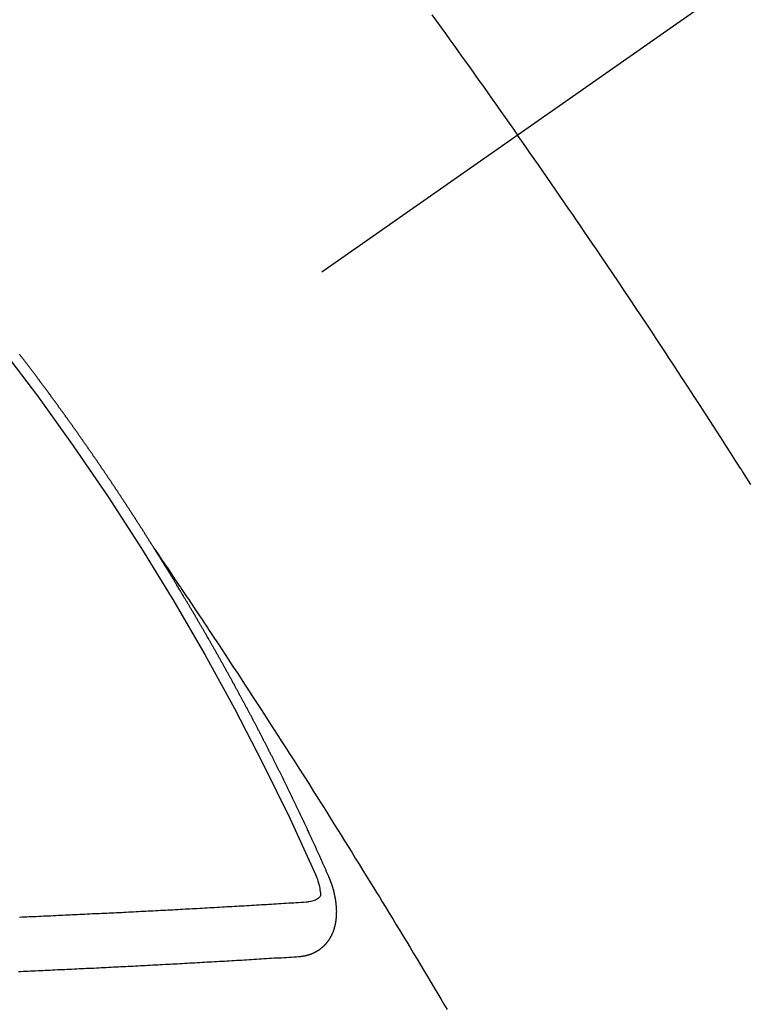
# Model space of a CAD drawing. Extents: x 27948 to 54421, y -22065 to -13195.
# Drawn here: x 43311 to 43320, y -14908 to -14896 of the extents above; entities that cross this region are included whole.
import ezdxf

# ---------------------------------------------------------------- set-up
doc = ezdxf.new("R2010")
doc.units = 0
doc.header["$LTSCALE"] = 50
doc.header["$MEASUREMENT"] = 0
doc.linetypes.add('CENTER2', pattern=[1.125, 0.75, -0.125, 0.125, -0.125])
doc.linetypes.add('HIDDEN', pattern=[0.375, 0.25, -0.125])
doc.layers.get('0').update_dxf_attribs({"linetype": 'CONTINUOUS'})
doc.layers.get('DEFPOINTS').update_dxf_attribs({"color": 146, "linetype": 'CONTINUOUS'})
for name, color, linetype in [('150-機器', 8, 'CONTINUOUS'), ('160-文字', 254, 'CONTINUOUS'), ('166-寸法B', 11, 'CONTINUOUS')]:
    doc.layers.add(name, color=color, linetype=linetype)
doc.styles.add('KH001', font='txt')
doc.dimstyles.new('KH1xx030', dxfattribs={"dimscale": 30, "dimtxt": 2, "dimasz": 0.6, "dimexe": 0.3, "dimexo": 1.2, "dimgap": 0.5, "dimtad": 3, "dimdec": 1, "dimdsep": 46, "dimlunit": 6, "dimtxsty": 'KH001', "dimblk": 'DOT', "dimcen": 1, "dimdle": 1, "dimclrd": 256, "dimclre": 256, "dimclrt": 256, "dimadec": 0, "dimazin": 0, "dimtfac": 1, "dimtdec": 1, "dimtix": 1, "dimtmove": 2, "dimatfit": 3, "dimldrblk": 'CLOSEDBLANK', "dimfxl": 1, "dimtolj": 1, "dimtzin": 0, "dimlwd": -1, "dimlwe": -1, "dimarcsym": 0})

# ---------------------------------------------------------------- blocks, each defined once
blk = doc.blocks.new('F402_H')
at = {"layer": '150-機器', "color": 13, "linetype": 'CENTER2'}
blk.add_line((0, 0), (244.018, -170.863), dxfattribs=at)
at = {"layer": '150-機器', "color": 13, "linetype": 'HIDDEN'}
for points in [[(213.676, -147.404), (213.621, -147.48), (213.566, -147.556), (213.511, -147.632), (213.457, -147.708), (213.408, -147.776), (213.359, -147.843), (213.311, -147.911), (213.262, -147.978), (213.208, -148.055), (213.153, -148.132), (213.099, -148.208), (213.044, -148.285), (212.99, -148.361), (212.936, -148.438), (212.882, -148.514), (212.828, -148.591), (212.777, -148.663), (212.726, -148.736), (212.675, -148.809), (212.624, -148.881)], [(209.759, -153.176), (209.809, -153.097), (209.859, -153.018), (209.864, -153.01), (209.87, -153.001), (209.875, -152.992), (209.881, -152.984), (209.942, -152.887), (210.004, -152.791), (210.066, -152.695), (210.128, -152.599), (210.173, -152.529), (210.218, -152.459), (210.263, -152.39), (210.308, -152.32), (210.381, -152.206), (210.455, -152.093), (210.529, -151.98), (210.603, -151.867), (210.654, -151.788), (210.706, -151.71), (210.757, -151.631), (210.808, -151.553), (210.866, -151.466), (210.923, -151.379), (210.98, -151.292), (211.038, -151.206), (211.107, -151.102), (211.177, -150.998), (211.246, -150.894), (211.316, -150.79), (211.385, -150.686), (211.455, -150.582), (211.525, -150.478), (211.595, -150.375), (211.648, -150.297), (211.701, -150.22), (211.754, -150.142), (211.806, -150.065), (211.853, -149.996), (211.9, -149.927), (211.947, -149.858), (211.994, -149.79), (212.047, -149.712), (212.101, -149.635), (212.154, -149.557), (212.207, -149.48), (212.261, -149.403), (212.314, -149.326), (212.367, -149.248), (212.421, -149.171), (212.472, -149.099), (212.522, -149.026), (212.573, -148.954), (212.624, -148.881)], [(217.087, -153.962), (217.091, -153.956), (217.095, -153.95), (217.097, -153.945), (217.101, -153.939), (217.105, -153.933), (217.109, -153.927), (217.112, -153.922), (217.116, -153.916), (217.119, -153.91), (217.123, -153.905), (217.127, -153.9), (217.13, -153.893), (217.133, -153.888), (217.137, -153.883), (217.14, -153.876), (217.144, -153.871), (217.148, -153.866), (217.151, -153.859), (217.155, -153.854), (217.159, -153.849), (217.162, -153.842), (217.166, -153.837), (217.169, -153.832), (217.172, -153.826), (217.176, -153.82), (217.18, -153.815), (217.183, -153.809), (217.187, -153.803), (217.19, -153.798), (217.194, -153.792), (217.198, -153.786), (217.201, -153.781), (217.204, -153.775), (217.208, -153.769), (217.212, -153.763), (217.215, -153.758), (217.219, -153.752), (217.223, -153.746), (217.226, -153.742), (217.229, -153.735), (217.233, -153.73), (217.237, -153.725), (217.24, -153.718), (217.244, -153.713), (217.248, -153.707), (217.252, -153.702), (217.255, -153.696), (217.259, -153.69), (217.262, -153.685), (217.265, -153.679), (217.269, -153.673), (217.273, -153.668), (217.277, -153.662), (217.28, -153.656), (217.283, -153.651), (217.287, -153.646), (217.291, -153.639), (217.295, -153.634), (217.298, -153.629), (217.302, -153.623), (217.305, -153.617), (217.309, -153.612), (217.313, -153.606), (217.317, -153.6), (217.319, -153.595), (217.323, -153.589), (217.327, -153.583), (217.331, -153.578), (217.334, -153.572), (217.338, -153.566), (217.342, -153.561), (217.345, -153.556), (217.349, -153.55), (217.353, -153.544), (217.357, -153.538), (217.36, -153.533), (217.363, -153.527), (217.367, -153.521), (217.371, -153.516), (217.375, -153.511), (217.378, -153.504), (217.381, -153.499), (217.385, -153.494), (217.389, -153.488), (217.392, -153.482), (217.396, -153.477), (217.4, -153.471), (217.404, -153.465), (217.407, -153.46), (217.41, -153.454), (217.414, -153.448), (217.418, -153.444), (217.422, -153.438), (217.425, -153.432), (217.429, -153.426), (217.433, -153.421), (217.437, -153.415), (217.441, -153.409), (217.443, -153.404), (217.447, -153.398), (217.451, -153.393), (217.455, -153.387), (217.459, -153.382), (217.462, -153.376), (217.466, -153.37), (217.469, -153.365), (217.473, -153.359), (217.477, -153.354), (217.48, -153.348), (217.484, -153.342), (217.488, -153.337), (217.492, -153.331), (217.495, -153.326), (217.499, -153.32), (217.503, -153.314), (217.506, -153.309), (217.51, -153.303), (217.514, -153.298), (217.518, -153.292), (217.521, -153.287), (217.525, -153.281), (217.529, -153.275), (217.532, -153.27), (217.536, -153.264), (217.539, -153.258), (217.543, -153.252), (217.547, -153.248), (217.551, -153.242), (217.555, -153.236), (217.558, -153.231), (217.561, -153.225), (217.565, -153.219), (217.569, -153.214), (217.573, -153.209), (217.577, -153.203), (217.581, -153.197), (217.584, -153.192), (217.587, -153.186), (217.591, -153.18), (217.595, -153.175), (217.599, -153.17), (217.603, -153.164), (217.607, -153.158), (217.609, -153.153), (217.613, -153.147), (217.617, -153.141), (217.621, -153.136), (217.625, -153.131), (217.629, -153.125), (217.633, -153.119), (217.636, -153.114), (217.639, -153.108), (217.643, -153.102), (217.647, -153.097), (217.651, -153.092), (217.655, -153.086), (217.659, -153.08), (217.662, -153.075), (217.666, -153.07), (217.67, -153.063), (217.673, -153.058), (217.677, -153.053), (217.681, -153.047), (217.685, -153.041), (217.688, -153.036), (217.692, -153.031), (217.696, -153.025), (217.7, -153.02), (217.703, -153.014), (217.707, -153.008), (217.711, -153.002), (217.714, -152.997), (217.719, -152.992), (217.723, -152.986), (217.726, -152.981), (217.73, -152.975), (217.734, -152.97), (217.737, -152.965), (217.741, -152.958), (217.745, -152.953), (217.749, -152.947), (217.752, -152.942), (217.756, -152.936), (217.76, -152.931), (217.763, -152.926), (217.767, -152.92), (217.771, -152.914), (217.775, -152.909), (217.779, -152.904), (217.783, -152.898), (217.786, -152.892), (217.79, -152.887), (217.794, -152.881), (217.798, -152.875), (217.802, -152.87), (217.805, -152.865), (217.809, -152.859), (217.813, -152.853), (217.816, -152.848), (217.82, -152.843), (217.824, -152.837), (217.828, -152.831), (217.832, -152.826), (217.836, -152.821), (217.84, -152.815), (217.843, -152.81), (217.847, -152.804), (217.85, -152.798), (217.854, -152.792), (217.858, -152.787), (217.862, -152.782), (217.866, -152.776), (217.869, -152.771), (217.873, -152.765), (217.877, -152.76), (217.881, -152.754), (217.885, -152.749), (217.889, -152.743), (217.893, -152.737), (217.897, -152.732), (217.9, -152.727), (217.904, -152.721), (217.908, -152.715), (217.912, -152.711), (217.916, -152.705), (217.92, -152.699), (217.924, -152.693), (217.927, -152.688), (217.931, -152.683), (217.935, -152.677), (217.939, -152.672), (217.943, -152.666), (217.947, -152.661), (217.951, -152.655), (217.954, -152.65), (217.958, -152.644), (217.962, -152.639), (217.965, -152.634), (217.969, -152.628), (217.973, -152.622), (217.977, -152.617), (217.981, -152.612), (217.985, -152.606), (217.989, -152.6), (217.992, -152.595), (217.996, -152.59), (218, -152.584), (218.004, -152.578), (218.008, -152.573), (218.012, -152.568), (218.016, -152.562), (218.019, -152.557), (218.023, -152.551), (218.027, -152.546), (218.031, -152.54), (218.035, -152.535), (218.039, -152.529), (218.043, -152.523), (218.046, -152.519), (218.05, -152.513), (218.054, -152.507), (218.058, -152.501), (218.062, -152.496), (218.066, -152.491), (218.07, -152.485), (218.073, -152.48), (218.077, -152.474), (218.081, -152.469), (218.085, -152.463), (218.088, -152.458), (218.092, -152.452), (218.097, -152.447), (218.101, -152.442), (218.105, -152.437), (218.109, -152.431), (218.113, -152.425), (218.116, -152.42), (218.12, -152.415), (218.124, -152.409), (218.128, -152.404), (218.132, -152.398), (218.136, -152.392), (218.14, -152.387), (218.143, -152.382), (218.147, -152.376), (218.151, -152.37), (218.154, -152.366), (218.158, -152.36), (218.163, -152.355), (218.167, -152.349), (218.171, -152.344), (218.175, -152.338), (218.179, -152.333), (218.182, -152.328), (218.186, -152.322), (218.19, -152.316), (218.194, -152.311), (218.198, -152.306), (218.202, -152.3), (218.206, -152.294), (218.21, -152.29), (218.214, -152.284), (218.218, -152.278), (218.222, -152.273), (218.225, -152.268), (218.229, -152.262), (218.233, -152.256), (218.237, -152.251), (218.241, -152.246), (218.245, -152.24), (218.25, -152.235), (218.253, -152.23), (218.257, -152.224), (218.261, -152.219), (218.264, -152.214), (218.268, -152.208), (218.272, -152.202), (218.277, -152.196), (218.28, -152.192), (218.285, -152.186), (218.289, -152.181), (218.292, -152.176), (218.296, -152.17), (218.3, -152.164), (218.304, -152.159), (218.308, -152.154), (218.312, -152.148), (218.316, -152.143), (218.32, -152.138), (218.324, -152.132), (218.328, -152.127), (218.331, -152.122), (218.335, -152.116), (218.339, -152.11), (218.344, -152.105), (218.348, -152.1), (218.352, -152.094), (218.356, -152.089), (218.359, -152.084), (218.363, -152.078), (218.367, -152.072), (218.372, -152.067), (218.375, -152.062), (218.379, -152.057), (218.383, -152.051), (218.387, -152.046), (218.391, -152.04), (218.395, -152.035), (218.4, -152.029), (218.403, -152.025), (218.407, -152.019), (218.411, -152.013), (218.414, -152.008), (218.418, -152.002), (218.423, -151.997), (218.427, -151.992), (218.431, -151.987), (218.435, -151.981), (218.439, -151.975), (218.443, -151.971), (218.447, -151.965), (218.451, -151.959), (218.454, -151.955), (218.458, -151.949), (218.462, -151.943), (218.467, -151.938), (218.471, -151.933), (218.475, -151.927), (218.479, -151.922), (218.482, -151.917), (218.487, -151.912), (218.491, -151.906), (218.495, -151.9), (218.498, -151.895), (218.502, -151.89), (218.507, -151.884), (218.511, -151.88), (218.515, -151.874), (218.519, -151.868), (218.523, -151.862), (218.527, -151.858), (218.531, -151.852), (218.535, -151.847), (218.538, -151.842), (218.542, -151.836), (218.547, -151.831), (218.551, -151.826), (218.555, -151.82), (218.559, -151.814), (218.563, -151.809), (218.567, -151.804), (218.571, -151.799), (218.575, -151.793), (218.578, -151.788), (218.583, -151.783), (218.587, -151.777), (218.591, -151.772), (218.595, -151.767), (218.599, -151.761), (218.603, -151.756), (218.607, -151.751), (218.611, -151.745), (218.616, -151.74), (218.619, -151.735), (218.623, -151.729), (218.627, -151.724), (218.632, -151.718), (218.635, -151.714), (218.639, -151.708), (218.643, -151.702), (218.648, -151.698), (218.652, -151.692), (218.656, -151.686), (218.659, -151.681), (218.664, -151.676), (218.668, -151.671), (218.672, -151.665), (218.675, -151.66), (218.68, -151.655), (218.684, -151.649), (218.688, -151.644), (218.692, -151.638), (218.696, -151.633), (218.7, -151.628), (218.704, -151.623), (218.709, -151.618), (218.712, -151.613), (218.716, -151.607), (218.72, -151.601), (218.725, -151.596), (218.728, -151.591), (218.732, -151.585), (218.737, -151.58), (218.741, -151.575)], [(217.091, -153.956), (217.048, -154.02), (217.004, -154.085), (216.961, -154.149), (216.918, -154.213), (216.888, -154.257), (216.859, -154.301), (216.829, -154.345), (216.8, -154.389), (216.783, -154.414), (216.766, -154.439), (216.749, -154.465), (216.732, -154.49), (216.715, -154.515), (216.698, -154.54), (216.681, -154.565), (216.664, -154.59), (216.651, -154.609), (216.639, -154.628), (216.626, -154.646), (216.614, -154.665), (216.588, -154.703), (216.563, -154.741), (216.538, -154.779), (216.512, -154.817), (216.5, -154.836), (216.487, -154.855), (216.474, -154.874), (216.462, -154.893), (216.445, -154.918), (216.428, -154.943), (216.412, -154.968), (216.395, -154.993), (216.378, -155.019), (216.362, -155.044), (216.345, -155.07), (216.328, -155.095), (216.291, -155.152), (216.253, -155.209), (216.216, -155.265), (216.178, -155.322), (216.149, -155.366), (216.12, -155.411), (216.091, -155.455), (216.062, -155.499), (216.041, -155.532), (216.02, -155.564), (215.998, -155.597), (215.977, -155.629), (215.928, -155.704), (215.879, -155.779), (215.83, -155.854), (215.782, -155.93), (215.728, -156.012), (215.675, -156.095), (215.622, -156.178), (215.569, -156.26), (215.52, -156.337), (215.471, -156.413), (215.422, -156.489), (215.373, -156.565), (215.312, -156.661), (215.251, -156.756), (215.19, -156.852), (215.13, -156.948), (215.09, -157.012), (215.049, -157.075), (215.009, -157.139), (214.969, -157.203), (214.925, -157.273), (214.881, -157.344), (214.837, -157.414), (214.793, -157.484), (214.749, -157.554), (214.706, -157.625), (214.662, -157.695), (214.618, -157.766), (214.571, -157.842), (214.523, -157.919), (214.476, -157.996), (214.429, -158.073), (214.393, -158.13), (214.358, -158.188), (214.322, -158.245), (214.287, -158.303), (214.244, -158.374), (214.2, -158.444), (214.157, -158.515), (214.115, -158.586), (214.072, -158.656), (214.029, -158.727), (213.986, -158.797), (213.944, -158.868), (213.901, -158.938), (213.859, -159.009), (213.816, -159.08), (213.774, -159.15), (213.731, -159.221), (213.689, -159.292), (213.647, -159.363), (213.605, -159.434), (213.566, -159.498), (213.528, -159.563), (213.49, -159.627)], [(214.943, -157.995), (214.948, -157.985), (214.951, -157.977), (214.955, -157.968), (214.958, -157.96), (214.962, -157.952), (214.967, -157.943), (214.97, -157.934), (214.974, -157.926), (214.977, -157.917), (214.981, -157.909), (214.985, -157.9), (214.989, -157.891), (214.993, -157.883), (214.996, -157.874), (215, -157.866), (215.004, -157.857), (215.008, -157.849), (215.011, -157.84), (215.015, -157.832), (215.019, -157.822), (215.023, -157.814), (215.027, -157.806), (215.03, -157.797), (215.034, -157.789), (215.039, -157.78), (215.042, -157.772), (215.046, -157.763), (215.049, -157.755), (215.053, -157.745), (215.058, -157.737), (215.061, -157.729), (215.065, -157.72), (215.068, -157.712), (215.073, -157.703), (215.077, -157.695), (215.08, -157.686), (215.084, -157.678), (215.089, -157.669), (215.092, -157.66), (215.096, -157.652), (215.1, -157.644), (215.104, -157.635), (215.108, -157.626), (215.111, -157.618), (215.116, -157.61), (215.12, -157.601), (215.123, -157.592), (215.127, -157.584), (215.132, -157.575), (215.135, -157.566), (215.139, -157.558), (215.143, -157.55), (215.147, -157.541), (215.15, -157.532), (215.155, -157.524), (215.158, -157.516), (215.162, -157.506), (215.167, -157.498), (215.17, -157.49), (215.174, -157.481), (215.179, -157.473), (215.182, -157.464), (215.186, -157.456), (215.191, -157.447), (215.194, -157.438), (215.198, -157.43), (215.203, -157.421), (215.206, -157.413), (215.21, -157.404), (215.214, -157.396), (215.218, -157.387), (215.222, -157.378), (215.226, -157.371), (215.23, -157.361), (215.234, -157.353), (215.238, -157.345), (215.242, -157.335), (215.246, -157.328), (215.25, -157.319), (215.253, -157.311), (215.258, -157.302), (215.262, -157.293), (215.266, -157.285), (215.27, -157.276), (215.274, -157.268), (215.278, -157.26), (215.282, -157.25), (215.286, -157.242), (215.29, -157.234), (215.294, -157.225), (215.298, -157.217), (215.302, -157.208), (215.307, -157.199), (215.31, -157.191), (215.315, -157.183), (215.319, -157.174), (215.322, -157.165), (215.326, -157.157), (215.331, -157.148), (215.335, -157.14), (215.338, -157.132), (215.343, -157.123), (215.347, -157.114), (215.35, -157.106), (215.355, -157.097), (215.359, -157.089), (215.363, -157.081), (215.367, -157.071), (215.371, -157.063), (215.375, -157.055), (215.38, -157.046), (215.383, -157.038), (215.388, -157.029), (215.392, -157.02), (215.396, -157.013), (215.4, -157.003), (215.405, -156.995), (215.408, -156.987), (215.413, -156.978), (215.417, -156.97), (215.421, -156.962), (215.425, -156.952), (215.429, -156.944), (215.433, -156.935), (215.438, -156.927), (215.441, -156.919), (215.446, -156.91), (215.45, -156.901), (215.454, -156.893), (215.458, -156.884), (215.462, -156.876), (215.466, -156.867), (215.471, -156.859), (215.474, -156.851), (215.479, -156.842), (215.483, -156.833), (215.488, -156.825), (215.491, -156.816), (215.495, -156.808), (215.5, -156.799), (215.504, -156.791), (215.509, -156.782), (215.512, -156.774), (215.517, -156.766), (215.521, -156.756), (215.525, -156.748), (215.529, -156.739), (215.533, -156.731), (215.538, -156.723), (215.542, -156.714), (215.546, -156.706), (215.55, -156.697), (215.555, -156.689), (215.559, -156.681), (215.563, -156.672), (215.567, -156.664), (215.571, -156.654), (215.576, -156.646), (215.58, -156.638), (215.584, -156.629), (215.589, -156.621), (215.593, -156.612), (215.597, -156.604), (215.602, -156.595), (215.605, -156.587), (215.61, -156.579), (215.614, -156.57), (215.618, -156.562), (215.623, -156.553), (215.627, -156.544), (215.631, -156.536), (215.636, -156.528), (215.639, -156.519), (215.644, -156.51), (215.649, -156.503), (215.653, -156.493), (215.657, -156.485), (215.662, -156.477), (215.665, -156.468), (215.67, -156.459), (215.675, -156.451), (215.678, -156.443), (215.683, -156.434), (215.687, -156.426), (215.691, -156.417), (215.696, -156.409), (215.701, -156.4), (215.704, -156.392), (215.709, -156.383), (215.713, -156.375), (215.718, -156.366), (215.722, -156.358), (215.726, -156.35), (215.73, -156.341), (215.735, -156.333), (215.74, -156.324), (215.744, -156.316), (215.748, -156.307), (215.752, -156.299), (215.757, -156.29), (215.761, -156.282), (215.766, -156.273), (215.77, -156.265), (215.775, -156.256), (215.778, -156.248), (215.783, -156.239), (215.788, -156.231), (215.792, -156.223), (215.796, -156.214), (215.8, -156.206), (215.805, -156.197), (215.81, -156.189), (215.814, -156.18), (215.818, -156.172), (215.823, -156.163), (215.827, -156.155), (215.831, -156.146), (215.836, -156.138), (215.841, -156.129), (215.845, -156.121), (215.849, -156.112), (215.853, -156.104), (215.858, -156.095), (215.863, -156.087), (215.867, -156.079), (215.871, -156.07), (215.876, -156.061), (215.88, -156.054), (215.885, -156.045), (215.889, -156.037), (215.893, -156.028), (215.898, -156.02), (215.903, -156.011), (215.907, -156.003), (215.912, -155.994), (215.915, -155.986), (215.92, -155.977), (215.925, -155.969), (215.93, -155.96), (215.934, -155.952), (215.939, -155.944), (215.942, -155.935), (215.947, -155.926), (215.952, -155.918), (215.957, -155.91), (215.961, -155.902), (215.966, -155.893), (215.97, -155.884), (215.974, -155.876), (215.979, -155.867), (215.983, -155.859), (215.988, -155.85), (215.993, -155.842), (215.998, -155.834), (216.002, -155.826), (216.006, -155.817), (216.01, -155.809), (216.015, -155.8), (216.02, -155.792), (216.024, -155.783), (216.029, -155.775), (216.034, -155.767), (216.038, -155.759), (216.043, -155.75), (216.047, -155.741), (216.051, -155.733), (216.056, -155.724), (216.061, -155.716), (216.065, -155.707), (216.07, -155.699), (216.075, -155.691), (216.079, -155.683), (216.084, -155.674), (216.088, -155.666), (216.093, -155.657), (216.098, -155.648), (216.102, -155.64), (216.106, -155.631), (216.111, -155.623), (216.116, -155.615), (216.12, -155.607), (216.125, -155.598), (216.129, -155.59), (216.134, -155.581), (216.139, -155.572), (216.143, -155.565), (216.148, -155.556), (216.153, -155.548), (216.158, -155.539), (216.162, -155.531), (216.167, -155.522), (216.171, -155.515), (216.176, -155.506), (216.181, -155.497), (216.185, -155.489), (216.19, -155.48), (216.194, -155.472), (216.199, -155.464), (216.204, -155.456), (216.209, -155.447), (216.214, -155.438), (216.218, -155.43), (216.223, -155.422), (216.227, -155.414), (216.232, -155.405), (216.236, -155.397), (216.241, -155.388), (216.246, -155.38), (216.25, -155.372), (216.255, -155.363), (216.26, -155.355), (216.265, -155.346), (216.269, -155.338), (216.274, -155.33), (216.279, -155.321), (216.283, -155.313), (216.288, -155.304), (216.292, -155.296), (216.297, -155.287), (216.302, -155.279), (216.306, -155.271), (216.312, -155.263), (216.317, -155.255), (216.321, -155.246), (216.326, -155.237), (216.331, -155.229), (216.336, -155.221), (216.34, -155.213), (216.345, -155.204), (216.35, -155.195), (216.354, -155.187), (216.359, -155.179), (216.363, -155.171), (216.369, -155.162), (216.374, -155.154), (216.378, -155.146), (216.383, -155.137), (216.387, -155.129), (216.392, -155.12), (216.397, -155.112), (216.402, -155.104), (216.406, -155.095), (216.412, -155.088), (216.417, -155.079), (216.421, -155.07), (216.426, -155.062), (216.431, -155.053), (216.435, -155.046), (216.44, -155.037), (216.446, -155.029), (216.45, -155.021), (216.455, -155.012), (216.46, -155.003), (216.464, -154.995), (216.469, -154.987), (216.473, -154.979), (216.479, -154.97), (216.484, -154.962), (216.488, -154.954), (216.493, -154.945), (216.498, -154.937), (216.502, -154.928), (216.508, -154.92), (216.512, -154.912), (216.517, -154.904), (216.522, -154.895), (216.527, -154.887), (216.532, -154.879), (216.537, -154.871), (216.542, -154.862), (216.546, -154.853), (216.551, -154.845), (216.557, -154.837), (216.561, -154.828), (216.566, -154.82), (216.571, -154.812), (216.576, -154.804), (216.581, -154.796), (216.586, -154.787), (216.59, -154.779), (216.595, -154.77), (216.601, -154.762), (216.605, -154.754), (216.61, -154.745), (216.615, -154.737), (216.62, -154.729), (216.625, -154.721), (216.63, -154.712), (216.634, -154.704), (216.64, -154.696), (216.644, -154.688), (216.649, -154.679), (216.654, -154.67), (216.659, -154.663), (216.664, -154.654), (216.669, -154.645), (216.674, -154.638), (216.679, -154.629), (216.684, -154.621), (216.688, -154.613), (216.694, -154.605), (216.699, -154.596), (216.703, -154.588), (216.709, -154.58), (216.714, -154.571), (216.718, -154.563), (216.723, -154.554), (216.728, -154.547), (216.733, -154.538), (216.738, -154.529), (216.743, -154.522), (216.748, -154.513), (216.753, -154.505), (216.758, -154.497), (216.763, -154.489), (216.768, -154.48), (216.773, -154.472), (216.778, -154.464), (216.783, -154.455), (216.788, -154.448), (216.793, -154.439), (216.798, -154.43), (216.803, -154.423), (216.808, -154.414), (216.813, -154.405), (216.818, -154.398), (216.823, -154.389), (216.828, -154.381), (216.833, -154.373), (216.838, -154.364), (216.843, -154.356), (216.848, -154.348), (216.853, -154.34), (216.858, -154.331), (216.863, -154.323), (216.868, -154.315), (216.873, -154.307), (216.878, -154.299), (216.883, -154.29), (216.888, -154.282), (216.893, -154.274), (216.898, -154.266), (216.904, -154.257), (216.908, -154.25), (216.913, -154.241), (216.919, -154.233), (216.923, -154.225), (216.929, -154.216), (216.934, -154.208), (216.94, -154.2), (216.944, -154.192), (216.949, -154.183), (216.955, -154.175), (216.959, -154.167), (216.965, -154.159), (216.97, -154.15), (216.975, -154.143), (216.98, -154.134), (216.985, -154.126), (216.99, -154.118), (216.995, -154.11), (217, -154.101), (217.005, -154.093), (217.01, -154.085), (217.015, -154.076), (217.02, -154.069), (217.025, -154.06), (217.031, -154.052), (217.036, -154.043), (217.041, -154.036), (217.046, -154.027), (217.052, -154.019), (217.056, -154.011), (217.062, -154.003), (217.067, -153.994), (217.072, -153.987), (217.077, -153.978), (217.082, -153.97), (217.087, -153.962)], [(215.31, -158.977), (215.308, -158.977), (215.306, -158.976), (215.303, -158.976), (215.301, -158.976), (215.298, -158.976), (215.295, -158.975), (215.293, -158.975), (215.291, -158.975), (215.288, -158.975), (215.286, -158.975), (215.284, -158.974), (215.281, -158.974), (215.279, -158.973), (215.276, -158.973), (215.274, -158.973), (215.271, -158.973), (215.269, -158.973), (215.266, -158.972), (215.264, -158.971), (215.262, -158.971), (215.26, -158.971), (215.257, -158.971), (215.255, -158.97), (215.252, -158.969), (215.249, -158.97), (215.247, -158.969), (215.245, -158.969), (215.243, -158.969), (215.24, -158.968), (215.237, -158.968), (215.235, -158.967), (215.233, -158.967), (215.231, -158.966), (215.229, -158.965), (215.226, -158.965), (215.224, -158.964), (215.222, -158.964), (215.22, -158.964), (215.217, -158.963), (215.214, -158.962), (215.213, -158.961), (215.211, -158.961), (215.208, -158.961), (215.205, -158.96), (215.203, -158.959), (215.201, -158.958), (215.199, -158.958), (215.197, -158.958), (215.194, -158.957), (215.192, -158.955), (215.19, -158.955), (215.188, -158.955), (215.185, -158.954), (215.183, -158.953), (215.181, -158.952), (215.179, -158.952), (215.176, -158.95), (215.174, -158.95), (215.173, -158.949), (215.17, -158.949), (215.167, -158.948), (215.166, -158.947), (215.164, -158.946), (215.162, -158.945), (215.159, -158.944), (215.157, -158.944), (215.155, -158.943), (215.153, -158.942), (215.15, -158.941), (215.148, -158.94), (215.147, -158.939), (215.144, -158.939), (215.142, -158.937), (215.14, -158.937), (215.138, -158.936), (215.136, -158.935), (215.133, -158.934), (215.132, -158.933), (215.13, -158.932), (215.128, -158.931), (215.125, -158.93), (215.123, -158.929), (215.122, -158.928), (215.119, -158.928), (215.117, -158.926), (215.115, -158.925), (215.113, -158.924), (215.111, -158.923), (215.109, -158.921), (215.107, -158.921), (215.105, -158.92), (215.104, -158.919), (215.101, -158.917), (215.099, -158.917), (215.097, -158.916), (215.096, -158.915), (215.093, -158.913), (215.091, -158.912), (215.089, -158.911), (215.088, -158.91), (215.085, -158.908), (215.084, -158.907), (215.082, -158.906), (215.08, -158.906), (215.077, -158.904), (215.076, -158.903), (215.074, -158.902), (215.072, -158.901), (215.07, -158.899), (215.068, -158.898), (215.067, -158.897), (215.064, -158.895), (215.063, -158.894), (215.061, -158.893), (215.059, -158.892), (215.057, -158.89), (215.055, -158.889), (215.054, -158.888), (215.052, -158.886), (215.05, -158.885), (215.048, -158.884), (215.046, -158.882), (215.045, -158.881), (215.042, -158.88), (215.041, -158.878), (215.039, -158.877), (215.037, -158.876), (215.035, -158.874), (215.034, -158.872), (215.032, -158.871), (215.031, -158.87), (215.028, -158.868), (215.026, -158.867), (215.025, -158.865), (215.024, -158.864), (215.021, -158.862), (215.02, -158.861), (215.018, -158.86), (215.017, -158.858), (215.015, -158.856), (215.013, -158.855), (215.011, -158.854), (215.01, -158.852), (215.008, -158.851), (215.006, -158.849), (215.005, -158.847), (215.003, -158.846), (215.001, -158.845), (215, -158.843), (214.998, -158.841), (214.997, -158.84), (214.995, -158.838), (214.993, -158.837), (214.992, -158.835), (214.99, -158.834), (214.989, -158.832), (214.987, -158.83), (214.986, -158.828), (214.984, -158.827), (214.983, -158.826), (214.981, -158.823), (214.979, -158.822), (214.978, -158.82), (214.976, -158.819), (214.975, -158.817), (214.973, -158.814), (214.972, -158.813), (214.971, -158.811), (214.969, -158.81), (214.967, -158.808), (214.966, -158.806), (214.965, -158.804), (214.963, -158.802), (214.962, -158.801), (214.96, -158.799), (214.959, -158.797), (214.957, -158.796), (214.956, -158.794), (214.955, -158.792), (214.953, -158.79), (214.952, -158.788), (214.951, -158.786), (214.949, -158.784), (214.948, -158.783), (214.947, -158.781), (214.945, -158.779), (214.944, -158.777), (214.942, -158.775), (214.941, -158.773), (214.94, -158.772), (214.938, -158.769), (214.937, -158.767), (214.936, -158.765), (214.934, -158.764), (214.933, -158.762), (214.932, -158.76), (214.93, -158.757), (214.929, -158.755), (214.928, -158.754), (214.927, -158.752), (214.926, -158.75), (214.925, -158.748), (214.924, -158.746), (214.922, -158.743), (214.921, -158.741), (214.92, -158.739), (214.919, -158.737), (214.918, -158.735), (214.917, -158.733), (214.916, -158.731), (214.915, -158.729), (214.913, -158.727), (214.912, -158.725), (214.911, -158.723), (214.91, -158.721), (214.909, -158.719), (214.908, -158.717), (214.907, -158.714), (214.906, -158.712), (214.905, -158.71), (214.904, -158.708), (214.902, -158.706), (214.901, -158.704), (214.9, -158.701), (214.899, -158.699), (214.898, -158.697), (214.897, -158.695), (214.897, -158.692), (214.896, -158.691), (214.895, -158.689), (214.894, -158.687), (214.893, -158.684), (214.892, -158.682), (214.891, -158.68), (214.891, -158.677), (214.889, -158.675), (214.888, -158.673), (214.887, -158.67), (214.886, -158.668), (214.886, -158.665), (214.884, -158.663), (214.883, -158.661), (214.883, -158.658), (214.882, -158.656), (214.881, -158.654), (214.88, -158.652), (214.88, -158.649), (214.879, -158.647), (214.878, -158.644), (214.877, -158.642), (214.877, -158.639), (214.876, -158.638), (214.875, -158.635), (214.874, -158.633), (214.874, -158.631), (214.873, -158.629), (214.873, -158.626), (214.872, -158.624), (214.871, -158.621), (214.871, -158.618), (214.87, -158.616), (214.869, -158.614), (214.869, -158.611), (214.868, -158.609), (214.867, -158.606), (214.867, -158.603), (214.866, -158.601), (214.865, -158.599), (214.865, -158.596), (214.864, -158.594), (214.864, -158.592), (214.863, -158.589), (214.863, -158.586), (214.862, -158.584), (214.861, -158.581), (214.861, -158.579), (214.86, -158.576), (214.859, -158.574), (214.86, -158.572), (214.859, -158.569), (214.859, -158.566), (214.858, -158.563), (214.858, -158.56), (214.857, -158.558), (214.856, -158.556), (214.857, -158.554), (214.856, -158.551), (214.856, -158.548), (214.855, -158.545), (214.855, -158.542), (214.854, -158.54), (214.854, -158.537), (214.854, -158.535), (214.853, -158.532), (214.853, -158.529), (214.852, -158.526), (214.853, -158.524), (214.852, -158.521), (214.852, -158.519), (214.851, -158.516), (214.852, -158.514), (214.851, -158.511), (214.851, -158.508), (214.85, -158.505), (214.85, -158.503), (214.85, -158.5), (214.85, -158.497), (214.849, -158.495), (214.849, -158.492), (214.849, -158.49), (214.848, -158.487), (214.849, -158.485), (214.849, -158.481), (214.848, -158.478), (214.848, -158.476), (214.848, -158.473), (214.848, -158.471), (214.847, -158.468), (214.848, -158.465), (214.848, -158.462), (214.847, -158.459), (214.847, -158.457), (214.847, -158.454), (214.847, -158.451), (214.847, -158.448), (214.847, -158.446), (214.846, -158.443), (214.847, -158.44), (214.847, -158.437), (214.847, -158.435), (214.847, -158.432), (214.847, -158.428), (214.847, -158.426), (214.846, -158.424), (214.847, -158.42), (214.847, -158.418), (214.846, -158.415), (214.847, -158.412), (214.847, -158.409), (214.847, -158.407), (214.847, -158.403), (214.848, -158.401), (214.847, -158.398), (214.847, -158.395), (214.847, -158.393), (214.848, -158.389), (214.848, -158.387), (214.847, -158.384), (214.848, -158.381), (214.848, -158.378), (214.849, -158.375), (214.848, -158.372), (214.849, -158.369), (214.849, -158.367), (214.85, -158.364), (214.849, -158.361), (214.85, -158.358), (214.849, -158.355), (214.85, -158.352), (214.851, -158.35), (214.851, -158.346), (214.851, -158.344), (214.851, -158.34), (214.851, -158.338), (214.852, -158.335), (214.852, -158.332), (214.852, -158.329), (214.853, -158.326), (214.853, -158.324), (214.853, -158.32), (214.854, -158.318), (214.854, -158.314), (214.854, -158.312), (214.855, -158.309), (214.855, -158.305), (214.855, -158.303), (214.856, -158.3), (214.856, -158.296), (214.857, -158.294), (214.858, -158.291), (214.858, -158.288), (214.858, -158.285), (214.859, -158.282), (214.859, -158.279), (214.859, -158.277), (214.86, -158.274), (214.86, -158.27), (214.861, -158.268), (214.861, -158.265), (214.862, -158.262), (214.862, -158.258), (214.863, -158.256), (214.864, -158.253), (214.864, -158.249), (214.865, -158.246), (214.865, -158.244), (214.866, -158.241), (214.867, -158.238), (214.867, -158.234), (214.868, -158.231), (214.868, -158.229), (214.869, -158.226), (214.869, -158.223), (214.87, -158.22), (214.871, -158.217), (214.871, -158.214), (214.872, -158.211), (214.873, -158.208), (214.873, -158.205), (214.874, -158.202), (214.875, -158.199), (214.876, -158.196), (214.876, -158.193), (214.877, -158.19), (214.878, -158.187), (214.878, -158.184), (214.879, -158.181), (214.88, -158.178), (214.881, -158.175), (214.882, -158.172), (214.882, -158.169), (214.883, -158.166), (214.884, -158.163), (214.885, -158.16), (214.886, -158.157), (214.886, -158.154), (214.887, -158.151), (214.888, -158.148), (214.889, -158.145), (214.89, -158.142), (214.891, -158.139), (214.891, -158.136), (214.892, -158.133), (214.893, -158.13), (214.895, -158.127), (214.895, -158.124), (214.896, -158.121), (214.897, -158.118), (214.898, -158.115), (214.899, -158.112), (214.9, -158.109), (214.901, -158.106), (214.902, -158.103), (214.903, -158.1), (214.903, -158.097), (214.905, -158.093), (214.906, -158.09), (214.907, -158.087), (214.908, -158.085), (214.909, -158.082), (214.91, -158.079), (214.911, -158.076), (214.912, -158.073), (214.913, -158.069), (214.915, -158.067), (214.916, -158.063), (214.917, -158.06), (214.918, -158.057), (214.919, -158.054), (214.921, -158.052), (214.921, -158.049), (214.922, -158.046), (214.924, -158.042), (214.926, -158.039), (214.926, -158.036), (214.927, -158.033), (214.928, -158.03), (214.93, -158.028), (214.931, -158.024), (214.932, -158.021), (214.933, -158.018), (214.935, -158.015), (214.936, -158.012), (214.937, -158.009), (214.938, -158.006), (214.94, -158.003), (214.941, -158), (214.942, -157.997), (214.943, -157.995)], [(215.106, -157.969), (215.098, -157.988), (215.091, -158.008), (215.083, -158.028), (215.076, -158.049), (215.072, -158.061), (215.068, -158.074), (215.064, -158.087), (215.061, -158.1), (215.057, -158.119), (215.054, -158.137), (215.051, -158.157), (215.048, -158.176), (215.045, -158.189), (215.043, -158.201), (215.043, -158.213), (215.044, -158.225), (215.049, -158.238), (215.058, -158.249), (215.068, -158.26), (215.08, -158.269), (215.106, -158.283), (215.133, -158.293), (215.162, -158.299), (215.191, -158.303)], [(218.743, -158.492), (218.714, -158.491), (218.684, -158.489), (218.654, -158.488), (218.624, -158.486), (218.595, -158.485), (218.565, -158.484), (218.536, -158.483), (218.506, -158.481), (218.476, -158.48), (218.446, -158.478), (218.416, -158.477), (218.387, -158.476), (218.357, -158.475), (218.327, -158.473), (218.297, -158.472), (218.268, -158.47), (218.238, -158.469), (218.208, -158.467), (218.178, -158.466), (218.149, -158.465), (218.118, -158.463), (218.089, -158.462), (218.059, -158.461), (218.03, -158.459), (217.999, -158.458), (217.97, -158.456), (217.94, -158.455), (217.91, -158.453), (217.88, -158.452), (217.85, -158.45), (217.819, -158.45), (217.79, -158.449), (217.759, -158.447), (217.73, -158.446), (217.7, -158.444), (217.67, -158.443), (217.64, -158.441), (217.61, -158.44), (217.58, -158.438), (217.55, -158.437), (217.52, -158.435), (217.49, -158.434), (217.46, -158.432), (217.43, -158.431), (217.4, -158.429), (217.37, -158.428), (217.341, -158.426), (217.31, -158.425), (217.281, -158.423), (217.25, -158.421), (217.22, -158.42), (217.19, -158.418), (217.16, -158.417), (217.13, -158.415), (217.1, -158.414), (217.069, -158.412), (217.04, -158.411), (217.009, -158.409), (216.98, -158.408), (216.949, -158.406), (216.919, -158.404), (216.889, -158.403), (216.859, -158.401), (216.829, -158.399), (216.799, -158.398), (216.769, -158.396), (216.738, -158.394), (216.708, -158.392), (216.678, -158.391), (216.648, -158.389), (216.618, -158.388), (216.587, -158.386), (216.558, -158.385), (216.527, -158.383), (216.497, -158.381), (216.466, -158.379), (216.436, -158.377), (216.406, -158.376), (216.376, -158.374), (216.346, -158.373), (216.315, -158.371), (216.285, -158.369), (216.254, -158.367), (216.225, -158.366), (216.194, -158.364), (216.164, -158.362), (216.134, -158.361), (216.103, -158.359), (216.073, -158.357), (216.043, -158.355), (216.012, -158.353), (215.982, -158.352), (215.951, -158.35), (215.921, -158.348), (215.891, -158.347), (215.861, -158.345), (215.831, -158.343), (215.8, -158.341), (215.77, -158.339), (215.739, -158.338), (215.709, -158.336), (215.679, -158.334), (215.648, -158.332), (215.617, -158.33), (215.587, -158.328), (215.556, -158.326), (215.526, -158.324), (215.495, -158.323), (215.465, -158.321), (215.435, -158.319), (215.404, -158.317), (215.374, -158.315), (215.344, -158.313), (215.314, -158.311), (215.282, -158.309), (215.252, -158.307), (215.222, -158.305), (215.191, -158.303)], [(218.755, -159.16), (218.726, -159.159), (218.696, -159.158), (218.667, -159.156), (218.636, -159.155), (218.606, -159.154), (218.576, -159.153), (218.546, -159.151), (218.516, -159.15), (218.487, -159.149), (218.457, -159.147), (218.427, -159.146), (218.397, -159.144), (218.367, -159.143), (218.337, -159.141), (218.308, -159.14), (218.277, -159.138), (218.247, -159.138), (218.218, -159.137), (218.187, -159.135), (218.158, -159.134), (218.127, -159.132), (218.098, -159.131), (218.068, -159.129), (218.038, -159.128), (218.008, -159.126), (217.978, -159.125), (217.948, -159.123), (217.918, -159.122), (217.888, -159.12), (217.857, -159.119), (217.828, -159.118), (217.797, -159.116), (217.768, -159.115), (217.737, -159.113), (217.708, -159.112), (217.677, -159.11), (217.648, -159.109), (217.617, -159.107), (217.587, -159.105), (217.557, -159.104), (217.527, -159.102), (217.497, -159.101), (217.467, -159.099), (217.437, -159.098), (217.407, -159.097), (217.376, -159.095), (217.346, -159.094), (217.316, -159.092), (217.286, -159.09), (217.255, -159.089), (217.226, -159.087), (217.195, -159.086), (217.165, -159.084), (217.135, -159.083), (217.105, -159.081), (217.075, -159.079), (217.044, -159.077), (217.015, -159.076), (216.984, -159.074), (216.954, -159.072), (216.923, -159.071), (216.893, -159.07), (216.863, -159.068), (216.833, -159.067), (216.802, -159.065), (216.772, -159.063), (216.741, -159.061), (216.712, -159.06), (216.681, -159.058), (216.651, -159.056), (216.621, -159.055), (216.59, -159.053), (216.56, -159.051), (216.529, -159.049), (216.499, -159.047), (216.469, -159.046), (216.439, -159.044), (216.409, -159.042), (216.378, -159.041), (216.348, -159.039), (216.317, -159.038), (216.286, -159.036), (216.256, -159.034), (216.226, -159.032), (216.195, -159.031), (216.165, -159.029), (216.135, -159.027), (216.104, -159.025), (216.074, -159.023), (216.043, -159.022), (216.013, -159.02), (215.983, -159.018), (215.952, -159.016), (215.922, -159.014), (215.891, -159.012), (215.86, -159.01), (215.83, -159.009), (215.799, -159.007), (215.769, -159.005), (215.739, -159.003), (215.708, -159.001), (215.678, -158.999), (215.647, -158.997), (215.616, -158.995), (215.585, -158.994), (215.555, -158.993), (215.524, -158.991), (215.494, -158.989), (215.463, -158.987), (215.432, -158.985), (215.402, -158.983), (215.372, -158.981), (215.34, -158.979), (215.31, -158.977)]]:
    blk.add_lwpolyline(points, dxfattribs=at)
blk.add_arc((243.713, -170.649), 31.291, 133.8895, 156.1104, dxfattribs=at)
blk = doc.blocks.new('_ClosedBlank')
at = {"color": 0, "linetype": 'ByBlock', "lineweight": -2}
for p, q in [((-1, 0.16667), (0, 0)), ((-1, 0.16667), (-1, -0.16667)), ((0, 0), (-1, -0.16667))]:
    blk.add_line(p, q, dxfattribs=at)
blk = doc.blocks.new('_Dot')
at = {"color": 0, "linetype": 'ByBlock', "lineweight": -2}
blk.add_line((-0.5, 0), (-1, 0), dxfattribs=at)
at = {"color": 0, "linetype": 'ByBlock', "const_width": 0.5}
blk.add_lwpolyline([(-0.25, 0, 1), (0.25, 0, 1)], format="xyb", close=True, dxfattribs=at)
blk = doc.blocks.new('*D359')
at = {"layer": '166-寸法B', "transparency": 16777216}
for p, q in [((43254.054, -14528.433), (42674.495, -14528.433)), ((42683.495, -14546.433), (42683.495, -14935.433)), ((43361.639, -14953.433), (42674.495, -14953.433))]:
    blk.add_line(p, q, dxfattribs=at)
at = {"layer": 'DEFPOINTS', "color": 0, "transparency": 16777216}
for p in [(43290.054, -14528.433), (42683.495, -14953.433), (43397.639, -14953.433)]:
    blk.add_point(p, dxfattribs=at)
at = {"layer": '166-寸法B', "transparency": 16777216, "xscale": 18, "yscale": 18, "zscale": 18}
for p, rotation in [((42683.495, -14528.433), 90), ((42683.495, -14953.433), 270)]:
    blk.add_blockref('_Dot', p, dxfattribs=dict(at, rotation=rotation))
at = {"layer": '166-寸法B', "transparency": 16777216, "insert": (42638.495, -14740.933), "char_height": 60, "attachment_point": 5, "rotation": 90, "style": 'KH001'}
blk.add_mtext('\\A1;425', dxfattribs=at)

msp = doc.modelspace()

# ---------------------------------------------------------------- block references
at = {"layer": '150-機器', "xscale": -1}
msp.add_blockref('F402_H', (43530.068, -14748.223), dxfattribs=at)

# ---------------------------------------------------------------- dimensions: what is measured, and where the dimension line sits
at = {"layer": '166-寸法B'}
dim = msp.add_linear_dim(base=(42683.495, -14953.433), p1=(43290.054, -14528.433), p2=(43397.639, -14953.433), angle=90, dimstyle='KH1xx030', dxfattribs=at)
dim.commit()
dim.dimension.update_dxf_attribs({"geometry": '*D359', "text_midpoint": (42638.495, -14740.933)})

# ---------------------------------------------------------------- leaders
at = {"layer": '160-文字', "annotation_type": 0, "has_hookline": 1, "hookline_direction": 1}
for points, text_width in [([(43410.054, -14740.978), (43276.209, -16319.662), (43258.209, -16319.662)], 963.959), ([(43870.039, -14748.359), (43830.09, -17058.234), (43812.09, -17058.234)], 1009.949), ([(43750.039, -14760.359), (43796.12, -16766.29), (43778.12, -16766.29)], 1357.462)]:
    msp.add_leader(points, dimstyle='KH1xx030', override={"dimgap": 0.5, "dimtad": 1}, dxfattribs=dict(at, text_width=text_width))
at = {"layer": '160-文字'}
msp.add_leader([(43650.054, -14748.359), (43276.209, -16319.662)], dimstyle='KH1xx030', override={"dimgap": 0.5, "dimtad": 1}, dxfattribs=at)

doc.saveas('drawing.dxf')
